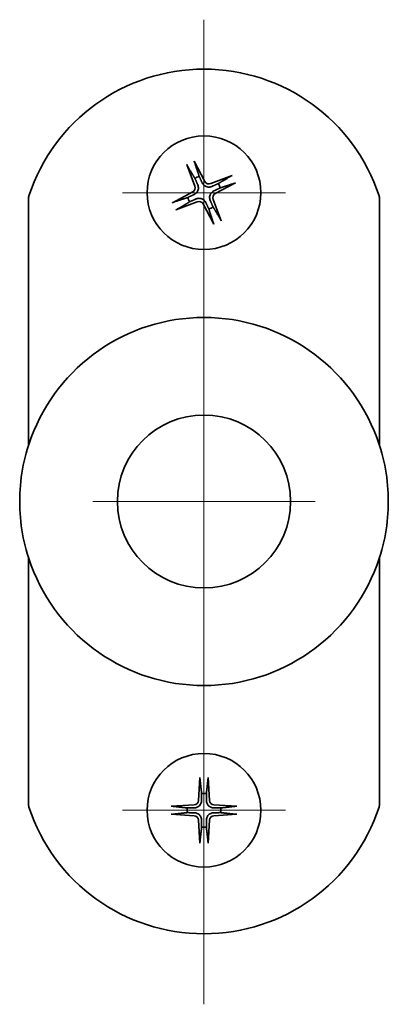
# Model space of a CAD drawing. Units: millimetres. Extents: x 56 to 166, y 173 to 253.
# Drawn here: x 56 to 86, y 173 to 253 of the extents above; entities that cross this region are included whole.
import ezdxf

# ---------------------------------------------------------------- set-up
doc = ezdxf.new("R2010")
doc.units = ezdxf.units.MM
for name, color, linetype, lineweight in [('Centro', 136, 'Continuous', 13), ("Linea d'asse", 136, 'Continuous', 18), ('Visibile', 7, 'Continuous', 35)]:
    doc.layers.add(name, color=color, linetype=linetype, lineweight=lineweight)

msp = doc.modelspace()

# ---------------------------------------------------------------- linework, layer by layer
at = {"layer": 'Centro', "linetype": 'Continuous'}
for p, q in [((70.817, 245.276), (70.817, 232.076)), ((77.417, 238.676), (64.217, 238.676)), ((70.817, 222.676), (70.817, 204.676)), ((79.817, 213.676), (61.817, 213.676)), ((70.817, 195.276), (70.817, 182.076)), ((77.417, 188.676), (64.217, 188.676))]:
    msp.add_line(p, q, dxfattribs=at)
at = {"layer": "Linea d'asse", "linetype": 'Continuous'}
msp.add_line((70.817, 252.682), (70.817, 172.969), dxfattribs=at)
at = {"layer": 'Visibile'}
for p, q in [((69.418, 240.964), (70.086, 239.218)), ((70.009, 241.233), (70.889, 239.583)), ((73.105, 240.076), (71.358, 239.408)), ((73.374, 239.484), (71.724, 238.605)), ((68.26, 237.868), (69.91, 238.748)), ((56.638, 218.256), (56.638, 238.276)), ((68.529, 237.277), (70.276, 237.945)), ((71.625, 236.119), (70.746, 237.769)), ((72.216, 236.389), (71.549, 238.135)), ((84.996, 238.276), (84.996, 218.256)), ((55.917, 213.661), (55.917, 213.676)), ((85.717, 213.676), (85.717, 213.661)), ((56.638, 189.076), (56.638, 209.097)), ((84.996, 209.097), (84.996, 189.076)), ((70.492, 191.338), (70.376, 189.472)), ((71.142, 191.338), (71.258, 189.472)), ((68.155, 189.001), (70.021, 189.118)), ((73.479, 189.001), (71.613, 189.118)), ((68.155, 188.351), (70.021, 188.235)), ((73.479, 188.351), (71.613, 188.235)), ((70.492, 186.014), (70.376, 187.88)), ((71.142, 186.014), (71.258, 187.88))]:
    msp.add_line(p, q, dxfattribs=at)
for centre, radius in [((70.817, 238.676), 4.6), ((70.817, 213.676), 7), ((70.817, 188.676), 4.6)]:
    msp.add_circle(centre, radius, dxfattribs=at)
for centre, radius, start, end in [((70.817, 233.776), 14.9, 18.20996, 161.79004), ((70.817, 238.676), 1.367, 106.51802, 122.472), ((69.732, 239.082), 0.379, 298.06718, 20.92284), ((71.223, 239.762), 0.379, 208.06718, 290.92284), ((70.817, 238.676), 1.367, 16.51802, 32.472), ((57.138, 238.276), 0.5, 161.79004, 180), ((71.903, 238.27), 0.379, 118.06718, 200.92284), ((84.496, 238.276), 0.5, 0, 18.20996), ((70.817, 238.676), 1.367, 196.51802, 212.472), ((70.411, 237.591), 0.379, 28.06718, 110.92284), ((70.817, 238.676), 1.367, 286.51802, 302.472), ((70.817, 213.676), 14.9, 20.31751, 159.68249), ((70.817, 213.676), 14.9, 200.31751, 339.68249), ((70.817, 188.676), 1.367, 82.02301, 97.97699), ((57.138, 189.076), 0.5, 180, 198.20996), ((69.998, 189.496), 0.379, 273.57217, 356.42783), ((71.637, 189.496), 0.379, 183.57217, 266.42783), ((84.496, 189.076), 0.5, 341.79004, 0), ((70.817, 193.576), 14.9, 198.20996, 341.79004), ((70.817, 188.676), 1.367, 172.02301, 187.97699), ((69.998, 187.857), 0.379, 3.57217, 86.42783), ((71.637, 187.857), 0.379, 93.57217, 176.42783), ((70.817, 188.676), 1.367, 352.02301, 7.97699), ((70.817, 188.676), 1.367, 262.02301, 277.97699)]:
    msp.add_arc(centre, radius, start, end, dxfattribs=at)
for points, knots in [([(69.466, 240.855), (69.463, 240.86), (69.459, 240.868), (69.45, 240.887), (69.443, 240.902), (69.431, 240.93), (69.424, 240.948), (69.418, 240.964)], [0.04527811, 0.04527811, 0.04527811, 0.04527811, 0.04924071, 0.04924071, 0.05415629, 0.05415629, 0.05914559, 0.05914559, 0.05914559, 0.05914559]), ([(70.009, 241.233), (70.017, 241.219), (70.026, 241.201), (70.039, 241.174), (70.046, 241.159), (70.054, 241.14), (70.058, 241.131), (70.059, 241.125)], [0.019842, 0.019842, 0.019842, 0.019842, 0.02483129, 0.02483129, 0.02974688, 0.02974688, 0.03370947, 0.03370947, 0.03370947, 0.03370947]), ([(72.996, 240.027), (73.001, 240.03), (73.009, 240.035), (73.028, 240.044), (73.043, 240.05), (73.071, 240.062), (73.089, 240.07), (73.105, 240.076)], [0.04527811, 0.04527811, 0.04527811, 0.04527811, 0.04924071, 0.04924071, 0.05415629, 0.05415629, 0.05914559, 0.05914559, 0.05914559, 0.05914559]), ([(70.312, 239.304), (70.335, 239.251), (70.35, 239.195), (70.363, 239.098), (70.364, 239.05), (70.354, 238.953), (70.342, 238.904), (70.31, 238.816), (70.286, 238.772), (70.23, 238.692), (70.198, 238.656), (70.125, 238.591), (70.076, 238.559), (70.024, 238.534)], [0.2787263, 0.2787263, 0.2787263, 0.2787263, 0.29655738, 0.29655738, 0.31060448, 0.31060448, 0.32465157, 0.32465157, 0.33869867, 0.33869867, 0.35274577, 0.35274577, 0.37057684, 0.37057684, 0.37057684, 0.37057684]), ([(71.445, 239.181), (71.392, 239.158), (71.336, 239.143), (71.239, 239.13), (71.191, 239.129), (71.094, 239.139), (71.045, 239.151), (70.957, 239.184), (70.912, 239.207), (70.833, 239.263), (70.797, 239.296), (70.732, 239.369), (70.7, 239.418), (70.675, 239.469)], [0.2787263, 0.2787263, 0.2787263, 0.2787263, 0.29655738, 0.29655738, 0.31060448, 0.31060448, 0.32465157, 0.32465157, 0.33869867, 0.33869867, 0.35274577, 0.35274577, 0.37057684, 0.37057684, 0.37057684, 0.37057684]), ([(73.374, 239.484), (73.36, 239.477), (73.342, 239.468), (73.315, 239.454), (73.3, 239.447), (73.281, 239.439), (73.272, 239.436), (73.266, 239.434)], [0.019842, 0.019842, 0.019842, 0.019842, 0.02483129, 0.02483129, 0.02974688, 0.02974688, 0.03370947, 0.03370947, 0.03370947, 0.03370947]), ([(71.322, 238.048), (71.299, 238.101), (71.284, 238.158), (71.271, 238.255), (71.27, 238.303), (71.28, 238.4), (71.292, 238.449), (71.325, 238.536), (71.348, 238.581), (71.404, 238.661), (71.436, 238.696), (71.51, 238.761), (71.558, 238.794), (71.61, 238.819)], [0.2787263, 0.2787263, 0.2787263, 0.2787263, 0.29655738, 0.29655738, 0.31060448, 0.31060448, 0.32465157, 0.32465157, 0.33869867, 0.33869867, 0.35274577, 0.35274577, 0.37057684, 0.37057684, 0.37057684, 0.37057684]), ([(68.26, 237.868), (68.275, 237.876), (68.292, 237.885), (68.32, 237.898), (68.335, 237.905), (68.354, 237.913), (68.362, 237.917), (68.368, 237.919)], [0.019842, 0.019842, 0.019842, 0.019842, 0.02483129, 0.02483129, 0.02974688, 0.02974688, 0.03370947, 0.03370947, 0.03370947, 0.03370947]), ([(70.189, 238.171), (70.242, 238.194), (70.299, 238.21), (70.396, 238.222), (70.444, 238.224), (70.541, 238.213), (70.59, 238.202), (70.677, 238.169), (70.722, 238.145), (70.802, 238.09), (70.837, 238.057), (70.902, 237.984), (70.935, 237.935), (70.959, 237.883)], [0.2787263, 0.2787263, 0.2787263, 0.2787263, 0.29655738, 0.29655738, 0.31060448, 0.31060448, 0.32465157, 0.32465157, 0.33869867, 0.33869867, 0.35274577, 0.35274577, 0.37057684, 0.37057684, 0.37057684, 0.37057684]), ([(68.638, 237.326), (68.633, 237.322), (68.625, 237.318), (68.606, 237.309), (68.591, 237.302), (68.563, 237.29), (68.545, 237.283), (68.529, 237.277)], [0.04527811, 0.04527811, 0.04527811, 0.04527811, 0.04924071, 0.04924071, 0.05415629, 0.05415629, 0.05914559, 0.05914559, 0.05914559, 0.05914559]), ([(71.625, 236.119), (71.617, 236.134), (71.609, 236.151), (71.595, 236.179), (71.588, 236.194), (71.58, 236.213), (71.577, 236.221), (71.575, 236.227)], [0.019842, 0.019842, 0.019842, 0.019842, 0.02483129, 0.02483129, 0.02974688, 0.02974688, 0.03370947, 0.03370947, 0.03370947, 0.03370947]), ([(72.168, 236.498), (72.171, 236.492), (72.175, 236.484), (72.185, 236.465), (72.191, 236.45), (72.203, 236.422), (72.21, 236.404), (72.216, 236.389)], [0.04527811, 0.04527811, 0.04527811, 0.04527811, 0.04924071, 0.04924071, 0.05415629, 0.05415629, 0.05914559, 0.05914559, 0.05914559, 0.05914559]), ([(56.844, 218.85), (56.533, 218.009), (56.301, 217.15), (55.993, 215.418), (55.917, 214.545), (55.917, 213.676)], [0, 0, 0, 0, 0.3563892, 0.3563892, 0.7127785, 0.7127785, 0.7127785, 0.7127785]), ([(85.717, 213.676), (85.717, 214.545), (85.641, 215.418), (85.333, 217.15), (85.101, 218.009), (84.79, 218.85)], [-0.0023374, -0.0023374, -0.0023374, -0.0023374, 0.3540518, 0.3540518, 0.7104411, 0.7104411, 0.7104411, 0.7104411]), ([(55.917, 213.676), (55.917, 212.807), (55.993, 211.934), (56.301, 210.202), (56.533, 209.344), (56.844, 208.503)], [-0.0023374, -0.0023374, -0.0023374, -0.0023374, 0.3540518, 0.3540518, 0.7104411, 0.7104411, 0.7104411, 0.7104411]), ([(84.79, 208.503), (85.101, 209.344), (85.333, 210.202), (85.641, 211.934), (85.717, 212.807), (85.717, 213.676)], [0, 0, 0, 0, 0.3563892, 0.3563892, 0.7127785, 0.7127785, 0.7127785, 0.7127785]), ([(70.491, 191.219), (70.491, 191.225), (70.49, 191.234), (70.49, 191.255), (70.49, 191.272), (70.49, 191.302), (70.491, 191.322), (70.492, 191.338)], [0.04527811, 0.04527811, 0.04527811, 0.04527811, 0.04924071, 0.04924071, 0.05415629, 0.05415629, 0.05914559, 0.05914559, 0.05914559, 0.05914559]), ([(71.142, 191.338), (71.143, 191.322), (71.144, 191.302), (71.145, 191.272), (71.145, 191.255), (71.144, 191.234), (71.144, 191.225), (71.143, 191.219)], [0.019842, 0.019842, 0.019842, 0.019842, 0.02483129, 0.02483129, 0.02974688, 0.02974688, 0.03370947, 0.03370947, 0.03370947, 0.03370947]), ([(68.155, 189.001), (68.172, 189.002), (68.191, 189.003), (68.222, 189.004), (68.238, 189.004), (68.259, 189.003), (68.268, 189.003), (68.274, 189.002)], [0.019842, 0.019842, 0.019842, 0.019842, 0.02483129, 0.02483129, 0.02974688, 0.02974688, 0.03370947, 0.03370947, 0.03370947, 0.03370947]), ([(70.618, 189.457), (70.617, 189.4), (70.607, 189.342), (70.579, 189.248), (70.56, 189.204), (70.51, 189.12), (70.479, 189.08), (70.413, 189.014), (70.374, 188.983), (70.29, 188.934), (70.245, 188.915), (70.152, 188.886), (70.094, 188.877), (70.036, 188.876)], [0.2787263, 0.2787263, 0.2787263, 0.2787263, 0.29655738, 0.29655738, 0.31060448, 0.31060448, 0.32465157, 0.32465157, 0.33869867, 0.33869867, 0.35274577, 0.35274577, 0.37057684, 0.37057684, 0.37057684, 0.37057684]), ([(71.598, 188.876), (71.54, 188.877), (71.483, 188.886), (71.389, 188.915), (71.345, 188.934), (71.261, 188.983), (71.221, 189.014), (71.155, 189.08), (71.124, 189.12), (71.074, 189.204), (71.056, 189.248), (71.027, 189.342), (71.017, 189.4), (71.016, 189.457)], [0.2787263, 0.2787263, 0.2787263, 0.2787263, 0.29655738, 0.29655738, 0.31060448, 0.31060448, 0.32465157, 0.32465157, 0.33869867, 0.33869867, 0.35274577, 0.35274577, 0.37057684, 0.37057684, 0.37057684, 0.37057684]), ([(73.36, 189.002), (73.366, 189.003), (73.375, 189.003), (73.396, 189.004), (73.412, 189.004), (73.443, 189.003), (73.463, 189.002), (73.479, 189.001)], [0.04527811, 0.04527811, 0.04527811, 0.04527811, 0.04924071, 0.04924071, 0.05415629, 0.05415629, 0.05914559, 0.05914559, 0.05914559, 0.05914559]), ([(68.274, 188.35), (68.268, 188.35), (68.259, 188.349), (68.238, 188.349), (68.222, 188.349), (68.191, 188.35), (68.172, 188.35), (68.155, 188.351)], [0.04527811, 0.04527811, 0.04527811, 0.04527811, 0.04924071, 0.04924071, 0.05415629, 0.05415629, 0.05914559, 0.05914559, 0.05914559, 0.05914559]), ([(70.036, 188.477), (70.094, 188.476), (70.152, 188.466), (70.245, 188.438), (70.29, 188.419), (70.374, 188.37), (70.413, 188.339), (70.479, 188.272), (70.51, 188.233), (70.56, 188.149), (70.579, 188.105), (70.607, 188.011), (70.617, 187.953), (70.618, 187.896)], [0.2787263, 0.2787263, 0.2787263, 0.2787263, 0.29655738, 0.29655738, 0.31060448, 0.31060448, 0.32465157, 0.32465157, 0.33869867, 0.33869867, 0.35274577, 0.35274577, 0.37057684, 0.37057684, 0.37057684, 0.37057684]), ([(71.016, 187.896), (71.017, 187.953), (71.027, 188.011), (71.056, 188.105), (71.074, 188.149), (71.124, 188.233), (71.155, 188.272), (71.221, 188.339), (71.261, 188.37), (71.345, 188.419), (71.389, 188.438), (71.483, 188.466), (71.54, 188.476), (71.598, 188.477)], [0.2787263, 0.2787263, 0.2787263, 0.2787263, 0.29655738, 0.29655738, 0.31060448, 0.31060448, 0.32465157, 0.32465157, 0.33869867, 0.33869867, 0.35274577, 0.35274577, 0.37057684, 0.37057684, 0.37057684, 0.37057684]), ([(73.479, 188.351), (73.463, 188.35), (73.443, 188.35), (73.412, 188.349), (73.396, 188.349), (73.375, 188.349), (73.366, 188.35), (73.36, 188.35)], [0.019842, 0.019842, 0.019842, 0.019842, 0.02483129, 0.02483129, 0.02974688, 0.02974688, 0.03370947, 0.03370947, 0.03370947, 0.03370947]), ([(70.492, 186.014), (70.491, 186.031), (70.49, 186.051), (70.49, 186.081), (70.49, 186.097), (70.49, 186.118), (70.491, 186.127), (70.491, 186.134)], [0.019842, 0.019842, 0.019842, 0.019842, 0.02483129, 0.02483129, 0.02974688, 0.02974688, 0.03370947, 0.03370947, 0.03370947, 0.03370947]), ([(71.143, 186.134), (71.144, 186.127), (71.144, 186.118), (71.145, 186.097), (71.145, 186.081), (71.144, 186.051), (71.143, 186.031), (71.142, 186.014)], [0.04527811, 0.04527811, 0.04527811, 0.04527811, 0.04924071, 0.04924071, 0.05415629, 0.05415629, 0.05914559, 0.05914559, 0.05914559, 0.05914559])]:
    msp.add_open_spline(points, degree=3, knots=knots, dxfattribs=at)
for points, weights in [([(69.466, 240.855), (69.869, 240.186), (70.083, 239.83)], [1.00221682344, 1.05135724379, 1]), ([(70.429, 239.987), (70.3, 240.382), (70.059, 241.125)], [1, 1.05135724384, 1.00221682345]), ([(70.675, 239.469), (70.584, 239.661), (70.429, 239.987)], [1.55752619738, 1.29471148087, 1]), ([(72.996, 240.027), (72.327, 239.624), (71.97, 239.41)], [1.00221682328, 1.05135723968, 1]), ([(70.083, 239.83), (70.228, 239.498), (70.312, 239.304)], [1, 1.29471148087, 1.55752619738]), ([(71.97, 239.41), (71.639, 239.266), (71.445, 239.181)], [1, 1.29471148087, 1.55752619738]), ([(72.128, 239.065), (72.523, 239.193), (73.266, 239.434)], [1, 1.05135724137, 1.00221682335]), ([(70.024, 238.534), (69.833, 238.443), (69.507, 238.288)], [1.55752619738, 1.29471148087, 1]), ([(71.61, 238.819), (71.801, 238.91), (72.128, 239.065)], [1.55752619738, 1.29471148087, 1]), ([(69.507, 238.288), (69.111, 238.159), (68.368, 237.919)], [1, 1.05135724133, 1.00221682335]), ([(68.638, 237.326), (69.308, 237.728), (69.664, 237.942)], [1.00221682328, 1.05135723968, 1]), ([(69.664, 237.942), (69.995, 238.087), (70.189, 238.171)], [1, 1.29471148087, 1.55752619738]), ([(70.959, 237.883), (71.051, 237.692), (71.206, 237.366)], [1.55752619738, 1.29471148087, 1]), ([(71.551, 237.523), (71.407, 237.854), (71.322, 238.048)], [1, 1.29471148087, 1.55752619738]), ([(71.206, 237.366), (71.334, 236.97), (71.575, 236.227)], [1, 1.05135724393, 1.00221682345]), ([(72.168, 236.498), (71.765, 237.167), (71.551, 237.523)], [1.00221682344, 1.05135724379, 1]), ([(70.491, 191.219), (70.58, 190.443), (70.627, 190.03)], [1.00221682344, 1.05135724379, 1]), ([(71.007, 190.03), (71.054, 190.443), (71.143, 191.219)], [1, 1.05135724393, 1.00221682345]), ([(70.627, 190.03), (70.622, 189.669), (70.618, 189.457)], [1, 1.29471148087, 1.55752619738]), ([(71.016, 189.457), (71.013, 189.669), (71.007, 190.03)], [1.55752619738, 1.29471148087, 1]), ([(69.463, 188.866), (69.051, 188.913), (68.274, 189.002)], [1, 1.05135724137, 1.00221682335]), ([(73.36, 189.002), (72.584, 188.913), (72.171, 188.866)], [1.00221682328, 1.05135723968, 1]), ([(68.274, 188.35), (69.051, 188.439), (69.463, 188.487)], [1.00221682328, 1.05135723968, 1]), ([(70.036, 188.876), (69.825, 188.872), (69.463, 188.866)], [1.55752619738, 1.29471148087, 1]), ([(69.463, 188.487), (69.825, 188.481), (70.036, 188.477)], [1, 1.29471148087, 1.55752619738]), ([(72.171, 188.866), (71.81, 188.872), (71.598, 188.876)], [1, 1.29471148087, 1.55752619738]), ([(71.598, 188.477), (71.81, 188.481), (72.171, 188.487)], [1.55752619738, 1.29471148087, 1]), ([(72.171, 188.487), (72.584, 188.439), (73.36, 188.35)], [1, 1.05135724133, 1.00221682335]), ([(70.618, 187.896), (70.622, 187.684), (70.627, 187.323)], [1.55752619738, 1.29471148087, 1]), ([(71.007, 187.323), (71.013, 187.684), (71.016, 187.896)], [1, 1.29471148087, 1.55752619738]), ([(70.627, 187.323), (70.58, 186.91), (70.491, 186.134)], [1, 1.05135724384, 1.00221682345]), ([(71.143, 186.134), (71.054, 186.91), (71.007, 187.323)], [1.00221682344, 1.05135724379, 1])]:
    msp.add_rational_spline(points, weights, degree=2, dxfattribs=at)

doc.saveas('drawing.dxf')
